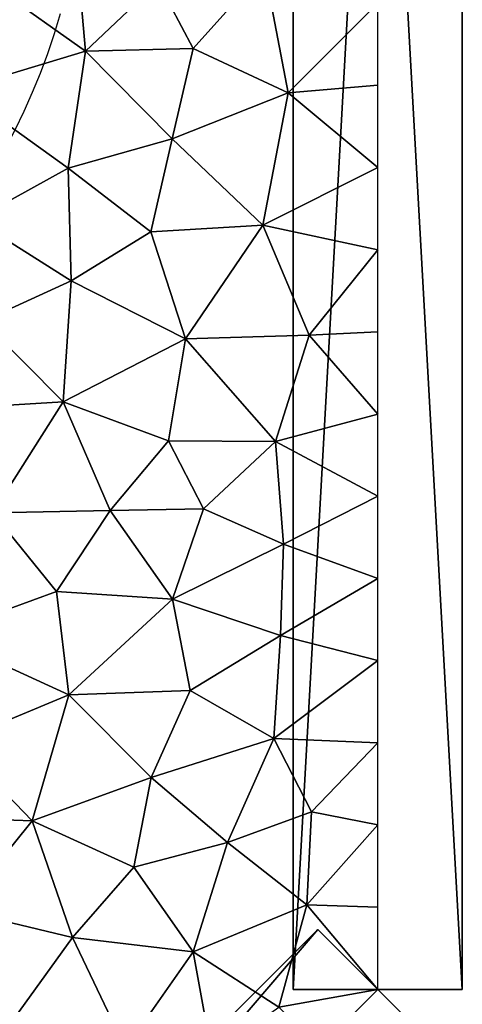
# Model space of a CAD drawing. Extents: x 6.8 to 21.2, y 11.8 to 21.2.
# Drawn here: x 20.3 to 21.2, y 15 to 16.9 of the extents above; entities that cross this region are included whole.
import ezdxf

# ---------------------------------------------------------------- set-up
doc = ezdxf.new("R2010")
doc.units = 0
for name, color, linetype in [('Benchwork', 174, 'CONTINUOUS'), ('Terrain', 174, 'CONTINUOUS'), ('Track,_main', 7, 'CONTINUOUS')]:
    doc.layers.add(name, color=color, linetype=linetype)

msp = doc.modelspace()

# ---------------------------------------------------------------- linework, layer by layer
at = {"layer": 'Benchwork', "color": 0}
for points in [[(21.1667, 21), (21.1667, 15), (20.8334, 15), (21.1667, 21)], [(21.1667, 21), (20.8334, 15), (20.8334, 21), (21.1667, 21)], [(20.8334, 15, 4), (20.8334, 21, 4), (20.8334, 21), (20.8334, 15, 4)], [(20.8334, 15, 4), (20.8334, 21), (20.8334, 15), (20.8334, 15, 4)], [(20.8334, 21, 4), (20.8334, 15, 4), (21.1667, 15, 4), (20.8334, 21, 4)], [(20.8334, 21, 4), (21.1667, 15, 4), (21.1667, 21, 4), (20.8334, 21, 4)], [(21.1667, 21, 4), (21.1667, 15, 4), (21.1667, 15), (21.1667, 21, 4)], [(21.1667, 21, 4), (21.1667, 15), (21.1667, 21), (21.1667, 21, 4)], [(21.1179, 14.8822), (17.8822, 12.1179), (20.8822, 15.1179), (21.1179, 14.8822)], [(17.8822, 12.1179, 4), (20.8822, 15.1179, 4), (20.8822, 15.1179), (17.8822, 12.1179, 4)], [(17.8822, 12.1179, 4), (20.8822, 15.1179), (17.8822, 12.1179), (17.8822, 12.1179, 4)], [(20.8822, 15.1179, 4), (17.8822, 12.1179, 4), (18.1179, 11.8822, 4), (20.8822, 15.1179, 4)], [(20.8822, 15.1179, 4), (18.1179, 11.8822, 4), (21.1179, 14.8822, 4), (20.8822, 15.1179, 4)], [(21.1179, 14.8822), (20.8822, 15.1179), (20.8822, 15.1179, 4), (21.1179, 14.8822)], [(21.1179, 14.8822), (20.8822, 15.1179, 4), (21.1179, 14.8822, 4), (21.1179, 14.8822)], [(20.8334, 15, 4), (20.8334, 15), (21.1667, 15), (20.8334, 15, 4)], [(20.8334, 15, 4), (21.1667, 15), (21.1667, 15, 4), (20.8334, 15, 4)]]:
    msp.add_3dface(points, dxfattribs=at)
at = {"layer": 'Terrain', "color": 0}
for points in [[(20.4241, 16.8512, 3.9451), (20.4047, 17.0676, 3.9451), (20.2503, 16.974, 3.9451), (20.4241, 16.8512, 3.9451)], [(20.4047, 17.0676, 3.9451), (20.4241, 16.8512, 3.9451), (20.5668, 16.9874, 3.9451), (20.4047, 17.0676, 3.9451)], [(20.7768, 17.0138, 3.9451), (20.5668, 16.9874, 3.9451), (20.636, 16.8564, 3.9451), (20.7768, 17.0138, 3.9451)], [(20.8235, 16.7691, 3.9451), (20.7768, 17.0138, 3.9451), (20.636, 16.8564, 3.9451), (20.8235, 16.7691, 3.9451)], [(21, 16.946, 3.9451), (20.7768, 17.0138, 3.9451), (20.8235, 16.7691, 3.9451), (21, 16.946, 3.9451)], [(20.5668, 16.9874, 3.9451), (20.4241, 16.8512, 3.9451), (20.636, 16.8564, 3.9451), (20.5668, 16.9874, 3.9451)], [(20.4241, 16.8512, 3.9451), (20.2503, 16.974, 3.9451), (20.1734, 16.7758, 3.9451), (20.4241, 16.8512, 3.9451)], [(21, 16.7838, 3.9451), (21, 16.946, 3.9451), (20.8235, 16.7691, 3.9451), (21, 16.7838, 3.9451)], [(20.4241, 16.8512, 3.9451), (20.1734, 16.7758, 3.9451), (20.3898, 16.6204, 3.9451), (20.4241, 16.8512, 3.9451)], [(20.5944, 16.6779, 3.9451), (20.4241, 16.8512, 3.9451), (20.3898, 16.6204, 3.9451), (20.5944, 16.6779, 3.9451)], [(20.4241, 16.8512, 3.9451), (20.5944, 16.6779, 3.9451), (20.636, 16.8564, 3.9451), (20.4241, 16.8512, 3.9451)], [(20.5944, 16.6779, 3.9451), (20.8235, 16.7691, 3.9451), (20.636, 16.8564, 3.9451), (20.5944, 16.6779, 3.9451)], [(20.1734, 16.7758, 3.9451), (20.2047, 16.5181, 3.9451), (20.3898, 16.6204, 3.9451), (20.1734, 16.7758, 3.9451)], [(20.5944, 16.6779, 3.9451), (20.7735, 16.5079, 3.9451), (20.8235, 16.7691, 3.9451), (20.5944, 16.6779, 3.9451)], [(20.7735, 16.5079, 3.9451), (21, 16.6217, 3.9451), (20.8235, 16.7691, 3.9451), (20.7735, 16.5079, 3.9451)], [(21, 16.6217, 3.9451), (21, 16.7838, 3.9451), (20.8235, 16.7691, 3.9451), (21, 16.6217, 3.9451)], [(20.5527, 16.4945, 3.9451), (20.5944, 16.6779, 3.9451), (20.3898, 16.6204, 3.9451), (20.5527, 16.4945, 3.9451)], [(20.7735, 16.5079, 3.9451), (20.5944, 16.6779, 3.9451), (20.5527, 16.4945, 3.9451), (20.7735, 16.5079, 3.9451)], [(20.3898, 16.6204, 3.9451), (20.2047, 16.5181, 3.9451), (20.3958, 16.3978, 3.9451), (20.3898, 16.6204, 3.9451)], [(20.5527, 16.4945, 3.9451), (20.3898, 16.6204, 3.9451), (20.3958, 16.3978, 3.9451), (20.5527, 16.4945, 3.9451)], [(21, 16.4595, 3.9451), (21, 16.6217, 3.9451), (20.7735, 16.5079, 3.9451), (21, 16.4595, 3.9451)], [(20.3958, 16.3978, 3.9451), (20.2047, 16.5181, 3.9451), (20.2216, 16.3187, 3.9451), (20.3958, 16.3978, 3.9451)], [(20.6207, 16.2839, 3.9451), (20.7735, 16.5079, 3.9451), (20.5527, 16.4945, 3.9451), (20.6207, 16.2839, 3.9451)], [(20.6207, 16.2839, 3.9451), (20.8647, 16.2908, 3.9451), (20.7735, 16.5079, 3.9451), (20.6207, 16.2839, 3.9451)], [(20.8647, 16.2908, 3.9451), (21, 16.4595, 3.9451), (20.7735, 16.5079, 3.9451), (20.8647, 16.2908, 3.9451)], [(20.6207, 16.2839, 3.9451), (20.5527, 16.4945, 3.9451), (20.3958, 16.3978, 3.9451), (20.6207, 16.2839, 3.9451)], [(21, 16.2973, 3.9451), (21, 16.4595, 3.9451), (20.8647, 16.2908, 3.9451), (21, 16.2973, 3.9451)], [(20.3795, 16.1591, 3.9451), (20.3958, 16.3978, 3.9451), (20.2216, 16.3187, 3.9451), (20.3795, 16.1591, 3.9451)], [(20.3795, 16.1591, 3.9451), (20.6207, 16.2839, 3.9451), (20.3958, 16.3978, 3.9451), (20.3795, 16.1591, 3.9451)], [(20.1087, 16.1426, 3.9451), (20.3795, 16.1591, 3.9451), (20.2216, 16.3187, 3.9451), (20.1087, 16.1426, 3.9451)], [(20.5877, 16.0821, 3.9451), (20.6207, 16.2839, 3.9451), (20.3795, 16.1591, 3.9451), (20.5877, 16.0821, 3.9451)], [(20.7982, 16.0811, 3.9451), (20.6207, 16.2839, 3.9451), (20.5877, 16.0821, 3.9451), (20.7982, 16.0811, 3.9451)], [(20.7982, 16.0811, 3.9451), (20.8647, 16.2908, 3.9451), (20.6207, 16.2839, 3.9451), (20.7982, 16.0811, 3.9451)], [(20.7982, 16.0811, 3.9451), (21, 16.1352, 3.9451), (20.8647, 16.2908, 3.9451), (20.7982, 16.0811, 3.9451)], [(21, 16.1352, 3.9451), (21, 16.2973, 3.9451), (20.8647, 16.2908, 3.9451), (21, 16.1352, 3.9451)], [(20.2404, 15.9401, 3.9451), (20.3795, 16.1591, 3.9451), (20.1087, 16.1426, 3.9451), (20.2404, 15.9401, 3.9451)], [(20.3795, 16.1591, 3.9451), (20.2404, 15.9401, 3.9451), (20.4726, 15.9448, 3.9451), (20.3795, 16.1591, 3.9451)], [(20.5877, 16.0821, 3.9451), (20.3795, 16.1591, 3.9451), (20.4726, 15.9448, 3.9451), (20.5877, 16.0821, 3.9451)], [(21, 15.973, 3.9451), (21, 16.1352, 3.9451), (20.7982, 16.0811, 3.9451), (21, 15.973, 3.9451)], [(20.6566, 15.9481, 3.9451), (20.5877, 16.0821, 3.9451), (20.4726, 15.9448, 3.9451), (20.6566, 15.9481, 3.9451)], [(20.7982, 16.0811, 3.9451), (20.5877, 16.0821, 3.9451), (20.6566, 15.9481, 3.9451), (20.7982, 16.0811, 3.9451)], [(20.8139, 15.8782, 3.9451), (20.7982, 16.0811, 3.9451), (20.6566, 15.9481, 3.9451), (20.8139, 15.8782, 3.9451)], [(21, 15.973, 3.9451), (20.7982, 16.0811, 3.9451), (20.8139, 15.8782, 3.9451), (21, 15.973, 3.9451)], [(21, 15.8108, 3.9451), (21, 15.973, 3.9451), (20.8139, 15.8782, 3.9451), (21, 15.8108, 3.9451)], [(20.2404, 15.9401, 3.9451), (20.1325, 15.6998, 3.9451), (20.367, 15.7847, 3.9451), (20.2404, 15.9401, 3.9451)], [(20.4726, 15.9448, 3.9451), (20.2404, 15.9401, 3.9451), (20.367, 15.7847, 3.9451), (20.4726, 15.9448, 3.9451)], [(20.5952, 15.7698, 3.9451), (20.4726, 15.9448, 3.9451), (20.367, 15.7847, 3.9451), (20.5952, 15.7698, 3.9451)], [(20.5952, 15.7698, 3.9451), (20.6566, 15.9481, 3.9451), (20.4726, 15.9448, 3.9451), (20.5952, 15.7698, 3.9451)], [(20.5952, 15.7698, 3.9451), (20.8139, 15.8782, 3.9451), (20.6566, 15.9481, 3.9451), (20.5952, 15.7698, 3.9451)], [(20.8139, 15.8782, 3.9451), (20.5952, 15.7698, 3.9451), (20.808, 15.6985, 3.9451), (20.8139, 15.8782, 3.9451)], [(21, 15.8108, 3.9451), (20.8139, 15.8782, 3.9451), (20.808, 15.6985, 3.9451), (21, 15.8108, 3.9451)], [(21, 15.6487, 3.9451), (21, 15.8108, 3.9451), (20.808, 15.6985, 3.9451), (21, 15.6487, 3.9451)], [(20.1325, 15.6998, 3.9451), (20.3907, 15.5808, 3.9451), (20.367, 15.7847, 3.9451), (20.1325, 15.6998, 3.9451)], [(20.3907, 15.5808, 3.9451), (20.5952, 15.7698, 3.9451), (20.367, 15.7847, 3.9451), (20.3907, 15.5808, 3.9451)], [(20.6301, 15.5895, 3.9451), (20.5952, 15.7698, 3.9451), (20.3907, 15.5808, 3.9451), (20.6301, 15.5895, 3.9451)], [(20.5952, 15.7698, 3.9451), (20.6301, 15.5895, 3.9451), (20.808, 15.6985, 3.9451), (20.5952, 15.7698, 3.9451)], [(20.1685, 15.4881, 3.9451), (20.3907, 15.5808, 3.9451), (20.1325, 15.6998, 3.9451), (20.1685, 15.4881, 3.9451)], [(20.6301, 15.5895, 3.9451), (20.795, 15.4951, 3.9451), (20.808, 15.6985, 3.9451), (20.6301, 15.5895, 3.9451)], [(20.795, 15.4951, 3.9451), (21, 15.6487, 3.9451), (20.808, 15.6985, 3.9451), (20.795, 15.4951, 3.9451)], [(21, 15.4865, 3.9451), (21, 15.6487, 3.9451), (20.795, 15.4951, 3.9451), (21, 15.4865, 3.9451)], [(20.5531, 15.418, 3.9451), (20.6301, 15.5895, 3.9451), (20.3907, 15.5808, 3.9451), (20.5531, 15.418, 3.9451)], [(20.795, 15.4951, 3.9451), (20.6301, 15.5895, 3.9451), (20.5531, 15.418, 3.9451), (20.795, 15.4951, 3.9451)], [(20.3189, 15.3326, 3.9451), (20.3907, 15.5808, 3.9451), (20.1685, 15.4881, 3.9451), (20.3189, 15.3326, 3.9451)], [(20.3189, 15.3326, 3.9451), (20.5531, 15.418, 3.9451), (20.3907, 15.5808, 3.9451), (20.3189, 15.3326, 3.9451)], [(20.101, 15.3404, 3.9451), (20.3189, 15.3326, 3.9451), (20.1685, 15.4881, 3.9451), (20.101, 15.3404, 3.9451)], [(20.795, 15.4951, 3.9451), (20.5531, 15.418, 3.9451), (20.7041, 15.2896, 3.9451), (20.795, 15.4951, 3.9451)], [(20.8697, 15.3501, 3.9451), (20.795, 15.4951, 3.9451), (20.7041, 15.2896, 3.9451), (20.8697, 15.3501, 3.9451)], [(20.8697, 15.3501, 3.9451), (21, 15.4865, 3.9451), (20.795, 15.4951, 3.9451), (20.8697, 15.3501, 3.9451)], [(21, 15.3244, 3.9451), (21, 15.4865, 3.9451), (20.8697, 15.3501, 3.9451), (21, 15.3244, 3.9451)], [(20.5531, 15.418, 3.9451), (20.3189, 15.3326, 3.9451), (20.5194, 15.2409, 3.9451), (20.5531, 15.418, 3.9451)], [(20.5531, 15.418, 3.9451), (20.5194, 15.2409, 3.9451), (20.7041, 15.2896, 3.9451), (20.5531, 15.418, 3.9451)], [(20.8602, 15.1669, 3.9451), (20.8697, 15.3501, 3.9451), (20.7041, 15.2896, 3.9451), (20.8602, 15.1669, 3.9451)], [(20.8602, 15.1669, 3.9451), (21, 15.3244, 3.9451), (20.8697, 15.3501, 3.9451), (20.8602, 15.1669, 3.9451)], [(20.176, 15.1556, 3.9451), (20.3189, 15.3326, 3.9451), (20.101, 15.3404, 3.9451), (20.176, 15.1556, 3.9451)], [(20.3983, 15.1021, 3.9451), (20.3189, 15.3326, 3.9451), (20.176, 15.1556, 3.9451), (20.3983, 15.1021, 3.9451)], [(20.3189, 15.3326, 3.9451), (20.3983, 15.1021, 3.9451), (20.5194, 15.2409, 3.9451), (20.3189, 15.3326, 3.9451)], [(21, 15.1622, 3.9451), (21, 15.3244, 3.9451), (20.8602, 15.1669, 3.9451), (21, 15.1622, 3.9451)], [(20.5194, 15.2409, 3.9451), (20.6358, 15.074, 3.9451), (20.7041, 15.2896, 3.9451), (20.5194, 15.2409, 3.9451)], [(20.6358, 15.074, 3.9451), (20.8602, 15.1669, 3.9451), (20.7041, 15.2896, 3.9451), (20.6358, 15.074, 3.9451)], [(20.3983, 15.1021, 3.9451), (20.6358, 15.074, 3.9451), (20.5194, 15.2409, 3.9451), (20.3983, 15.1021, 3.9451)], [(20.273, 14.928, 3.9451), (20.3983, 15.1021, 3.9451), (20.176, 15.1556, 3.9451), (20.273, 14.928, 3.9451)], [(20.8053, 14.9648, 3.9451), (20.8602, 15.1669, 3.9451), (20.6358, 15.074, 3.9451), (20.8053, 14.9648, 3.9451)], [(20.8053, 14.9648, 3.9451), (21, 15, 3.9451), (20.8602, 15.1669, 3.9451), (20.8053, 14.9648, 3.9451)], [(21, 15, 3.9451), (21, 15.1622, 3.9451), (20.8602, 15.1669, 3.9451), (21, 15, 3.9451)], [(20.273, 14.928, 3.9451), (20.5024, 14.8833, 3.9451), (20.3983, 15.1021, 3.9451), (20.273, 14.928, 3.9451)], [(20.5024, 14.8833, 3.9451), (20.6358, 15.074, 3.9451), (20.3983, 15.1021, 3.9451), (20.5024, 14.8833, 3.9451)], [(20.5024, 14.8833, 3.9451), (20.6728, 14.8717, 3.9451), (20.6358, 15.074, 3.9451), (20.5024, 14.8833, 3.9451)], [(20.6728, 14.8717, 3.9451), (20.8053, 14.9648, 3.9451), (20.6358, 15.074, 3.9451), (20.6728, 14.8717, 3.9451)], [(20.8847, 14.8846, 3.9451), (21, 15, 3.9451), (20.8053, 14.9648, 3.9451), (20.8847, 14.8846, 3.9451)]]:
    msp.add_3dface(points, dxfattribs=at)
at = {"layer": 'Track,_main', "color": 0}
msp.add_arc((19.1478, 17.2715, 4), 1.2746, -74.25, -15.75, dxfattribs=at)

doc.saveas('drawing.dxf')
